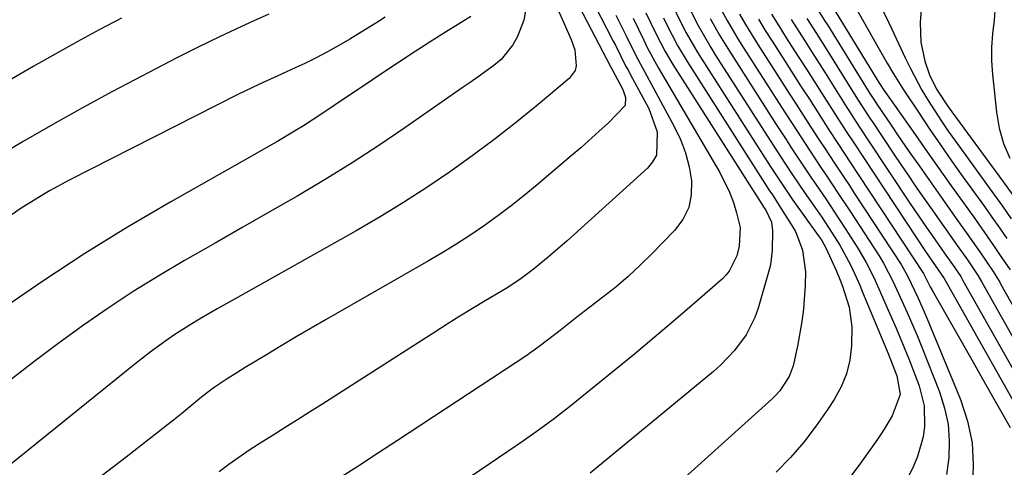
# Model space of a CAD drawing. Units: inches. Extents: x 1830934 to 1836299, y 415778 to 421080.
# Drawn here: x 1834989 to 1835183, y 419188 to 419276 of the extents above; entities that cross this region are included whole.
import ezdxf

# ---------------------------------------------------------------- set-up
doc = ezdxf.new("R2010")
doc.units = ezdxf.units.IN
doc.header["$MEASUREMENT"] = 0
doc.layers.add('7', color=7, linetype='Continuous')
doc.layers.add('8', color=7, linetype='Continuous')

msp = doc.modelspace()

# ---------------------------------------------------------------- linework, layer by layer
at = {"layer": '7', "color": 18}
for points in [[(1835095.78, 419286.21, 1712), (1835105.79, 419266.99, 1712), (1835106.07, 419266.44, 1712), (1835108.17, 419262.48, 1712), (1835108.73, 419260.92, 1712), (1835108.68, 419259.35, 1712), (1835105.35, 419255.9, 1712), (1835103.55, 419254.24, 1712), (1835099.89, 419250.97, 1712), (1835098.03, 419249.37, 1712), (1835091.27, 419243.64, 1712), (1835088.75, 419241.56, 1712), (1835086.19, 419239.53, 1712), (1835083.57, 419237.57, 1712), (1835080.92, 419235.66, 1712), (1835078.21, 419233.82, 1712), (1835075.48, 419232.03, 1712), (1835072.69, 419230.32, 1712), (1835069.88, 419228.66, 1712), (1835049.68, 419217.13, 1712), (1835046.72, 419215.42, 1712), (1835043.77, 419213.69, 1712), (1835040.83, 419211.94, 1712), (1835037.91, 419210.17, 1712), (1835033.74, 419207.62, 1712), (1835032.08, 419206.6, 1712), (1835030.17, 419205.42, 1712), (1835027.42, 419203.57, 1712), (1835025.44, 419202.05, 1712), (1835024.79, 419201.53, 1712), (1835021.24, 419198.58, 1712), (1835019.62, 419197.26, 1712), (1835016.33, 419194.68, 1712), (1835010.23, 419189.98, 1712), (1835005.53, 419186.35, 1712)], [(1835093.14, 419283.37, 1714), (1835098, 419272.36, 1714), (1835098.71, 419270.31, 1714), (1835099.02, 419267.16, 1714), (1835098.78, 419266.22, 1714), (1835097.6, 419264.62, 1714), (1835091.1, 419259.2, 1714), (1835086.96, 419255.85, 1714), (1835082.78, 419252.57, 1714), (1835078.51, 419249.4, 1714), (1835074.18, 419246.3, 1714), (1835074.01, 419246.17, 1714), (1835069.52, 419243.13, 1714), (1835064.97, 419240.18, 1714), (1835060.33, 419237.36, 1714), (1835055.64, 419234.63, 1714), (1835031.74, 419221.2, 1714), (1835029.98, 419220.2, 1714), (1835028.21, 419219.2, 1714), (1835024.7, 419217.18, 1714), (1835022.85, 419216.08, 1714), (1835019.64, 419214.02, 1714), (1835018.07, 419212.93, 1714), (1835014.98, 419210.68, 1714), (1835013.47, 419209.51, 1714), (1835011.97, 419208.32, 1714), (1834977.23, 419180.31, 1714)], [(1835126.73, 419279.78, 1694), (1835128.75, 419276.07, 1694), (1835130.89, 419272.44, 1694), (1835132.01, 419270.66, 1694), (1835139.02, 419259.73, 1694), (1835140.2, 419257.9, 1694), (1835142.55, 419254.25, 1694), (1835144.98, 419250.51, 1694), (1835147.25, 419247.09, 1694), (1835148.4, 419245.38, 1694), (1835150.68, 419241.97, 1694), (1835152.94, 419238.53, 1694), (1835158.71, 419229.66, 1694), (1835159.58, 419228.23, 1694), (1835161.49, 419224.52, 1694), (1835163.22, 419220.78, 1694), (1835164.24, 419218.51, 1694), (1835166.2, 419213.96, 1694), (1835167.13, 419211.66, 1694), (1835170.64, 419202.83, 1694), (1835171.64, 419199.66, 1694), (1835172.33, 419196.45, 1694), (1835172.56, 419193.17, 1694), (1835172.48, 419189.85, 1694), (1835171.99, 419186.55, 1694)], [(1835153.69, 419279.38, 1678), (1835158.47, 419270.91, 1678), (1835160.31, 419267.67, 1678), (1835161.56, 419265.53, 1678), (1835163.55, 419262.39, 1678), (1835166.46, 419258, 1678), (1835168.62, 419254.78, 1678), (1835170.8, 419251.58, 1678), (1835173.02, 419248.41, 1678), (1835175.26, 419245.25, 1678), (1835179.49, 419239.38, 1678), (1835180.98, 419237.29, 1678), (1835182.45, 419235.2, 1678), (1835183.9, 419233.09, 1678)], [(1835158.79, 419279.36, 1676), (1835160.61, 419275.62, 1676), (1835161.2, 419274.37, 1676), (1835163.84, 419268.75, 1676), (1835164.9, 419266.59, 1676), (1835167.18, 419262.36, 1676), (1835168.41, 419260.28, 1676), (1835171.01, 419256.23, 1676), (1835172.37, 419254.24, 1676), (1835173.76, 419252.27, 1676), (1835181.26, 419241.91, 1676), (1835183.02, 419239.45, 1676), (1835184.77, 419236.98, 1676)], [(1835167.16, 419280.16, 1674), (1835166.84, 419275.66, 1674), (1835166.94, 419271.81, 1674), (1835167.77, 419268.05, 1674), (1835168.69, 419265.35, 1674), (1835170.05, 419262.55, 1674), (1835172.35, 419259.07, 1674), (1835183.03, 419244.45, 1674), (1835185.07, 419241.61, 1674)], [(1835038.37, 419277.3, 1722), (1835035.31, 419275.95, 1722), (1835032.89, 419274.84, 1722), (1835028.65, 419272.84, 1722), (1835024.43, 419270.8, 1722), (1835020.25, 419268.7, 1722), (1835016.09, 419266.55, 1722), (1835007.55, 419262.05, 1722), (1835001.63, 419258.86, 1722), (1834995.77, 419255.6, 1722), (1834989.96, 419252.22, 1722), (1834984.2, 419248.77, 1722)], [(1835089.07, 419278.42, 1716), (1835088.64, 419276.14, 1716), (1835087.43, 419272.91, 1716), (1835086.52, 419271.27, 1716), (1835084.18, 419268.41, 1716), (1835082.75, 419267.2, 1716), (1835079.64, 419264.97, 1716), (1835078.08, 419263.87, 1716), (1835076.52, 419262.78, 1716), (1835065.24, 419254.92, 1716), (1835060.06, 419251.41, 1716), (1835054.82, 419247.99, 1716), (1835049.49, 419244.71, 1716), (1835044.1, 419241.53, 1716), (1835038.67, 419238.41, 1716), (1835033.24, 419235.3, 1716), (1835027.8, 419232.18, 1716), (1835022.37, 419229.07, 1716), (1835021.77, 419228.73, 1716), (1835016.68, 419225.72, 1716), (1835011.65, 419222.61, 1716), (1835006.71, 419219.35, 1716), (1835001.84, 419216, 1716), (1834997.05, 419212.52, 1716), (1834992.31, 419208.98, 1716), (1834987.64, 419205.34, 1716)], [(1835112.74, 419277.57, 1704), (1835114.68, 419273.49, 1704), (1835116.53, 419269.94, 1704), (1835118.07, 419267.37, 1704), (1835136.09, 419239.11, 1704), (1835136.21, 419238.92, 1704), (1835136.46, 419238.53, 1704), (1835137.49, 419236.32, 1704), (1835137.73, 419234.61, 1704), (1835137.62, 419230.79, 1704), (1835137.38, 419228.43, 1704), (1835137.22, 419227.66, 1704), (1835137.02, 419226.89, 1704), (1835134.87, 419219.38, 1704), (1835134.24, 419217.54, 1704), (1835132.52, 419214.1, 1704), (1835130.2, 419210.97, 1704), (1835127.52, 419208.16, 1704), (1835126.06, 419206.87, 1704), (1835101.78, 419186.8, 1704)], [(1835121.52, 419278.03, 1698), (1835123.05, 419275.07, 1698), (1835125.55, 419270.75, 1698), (1835126.43, 419269.34, 1698), (1835137.85, 419251.47, 1698), (1835140.12, 419247.97, 1698), (1835141.66, 419245.64, 1698), (1835144.01, 419242.19, 1698), (1835146.51, 419238.62, 1698), (1835147.42, 419237.29, 1698), (1835150.06, 419233.25, 1698), (1835150.97, 419231.75, 1698), (1835153.06, 419227.88, 1698), (1835154.3, 419225.21, 1698), (1835154.89, 419223.87, 1698), (1835155.47, 419222.52, 1698), (1835160.53, 419210.42, 1698), (1835162.22, 419205.99, 1698), (1835162.87, 419202.3, 1698), (1835161.28, 419198.13, 1698), (1835159.73, 419195.48, 1698), (1835158.89, 419194.19, 1698), (1835158.01, 419192.92, 1698), (1835154.72, 419188.32, 1698), (1835152.11, 419184.83, 1698)], [(1835131.19, 419277.3, 1692), (1835132.36, 419275.28, 1692), (1835134.81, 419271.32, 1692), (1835139.61, 419263.86, 1692), (1835140.99, 419261.71, 1692), (1835142.38, 419259.55, 1692), (1835143.77, 419257.4, 1692), (1835145.15, 419255.24, 1692), (1835146.97, 419252.43, 1692), (1835147.94, 419250.94, 1692), (1835149.9, 419247.97, 1692), (1835151.87, 419245, 1692), (1835152.86, 419243.51, 1692), (1835153.83, 419242.03, 1692), (1835163.07, 419227.94, 1692), (1835164.32, 419225.75, 1692), (1835166.44, 419221.31, 1692), (1835167.63, 419218.61, 1692), (1835168.2, 419217.25, 1692), (1835174.75, 419201.33, 1692), (1835176.12, 419197.1, 1692), (1835177.04, 419192.81, 1692), (1835177.3, 419188.43, 1692), (1835177.11, 419183.99, 1692)], [(1835137.5, 419277.36, 1688), (1835138.95, 419275, 1688), (1835140.43, 419272.65, 1688), (1835142.65, 419269.21, 1688), (1835144.39, 419266.51, 1688), (1835146.12, 419263.8, 1688), (1835147.84, 419261.09, 1688), (1835150.25, 419257.27, 1688), (1835152.24, 419254.17, 1688), (1835153.59, 419252.12, 1688), (1835155.62, 419249.04, 1688), (1835168.02, 419230.3, 1688), (1835168.31, 419229.88, 1688), (1835169.17, 419228.6, 1688), (1835171.53, 419225.18, 1688), (1835190, 419192.48, 1688)], [(1835146.31, 419278.72, 1682), (1835147.98, 419276.11, 1682), (1835148.53, 419275.23, 1682), (1835156.59, 419262.22, 1682), (1835156.79, 419261.89, 1682), (1835157.42, 419260.9, 1682), (1835158.06, 419259.92, 1682), (1835158.28, 419259.6, 1682), (1835160.1, 419256.88, 1682), (1835161.23, 419255.21, 1682), (1835162.37, 419253.53, 1682), (1835164.67, 419250.21, 1682), (1835166.67, 419247.33, 1682), (1835168.51, 419244.7, 1682), (1835170.36, 419242.08, 1682), (1835172.22, 419239.46, 1682), (1835174.08, 419236.85, 1682), (1835175.92, 419234.28, 1682), (1835178.72, 419230.28, 1682), (1835181.24, 419226.56, 1682), (1835181.88, 419225.53, 1682), (1835182.5, 419224.49, 1682), (1835182.69, 419224.14, 1682), (1835192.43, 419206.84, 1682)], [(1835181.62, 419279.05, 1672), (1835181.4, 419276.16, 1672), (1835181.07, 419273.48, 1672), (1835180.88, 419270.8, 1672), (1835180.91, 419268.11, 1672), (1835181.08, 419265.41, 1672), (1835181.84, 419258.02, 1672), (1835182.4, 419254.87, 1672), (1835183.23, 419251.82, 1672), (1835184.48, 419248.91, 1672)], [(1835078.25, 419276.9, 1718), (1835075.25, 419275.04, 1718), (1835073.74, 419274.13, 1718), (1835070.75, 419272.23, 1718), (1835067.08, 419269.84, 1718), (1835063.77, 419267.67, 1718), (1835060.46, 419265.49, 1718), (1835057.17, 419263.29, 1718), (1835053.89, 419261.08, 1718), (1835048.64, 419257.52, 1718), (1835045.22, 419255.3, 1718), (1835043.48, 419254.23, 1718), (1835039.96, 419252.17, 1718), (1835038.19, 419251.15, 1718), (1835034.64, 419249.13, 1718), (1835019.05, 419240.32, 1718), (1835010.51, 419235.31, 1718), (1835002.08, 419230.13, 1718), (1834993.82, 419224.68, 1718), (1834985.67, 419219.06, 1718)], [(1835009.31, 419276.54, 1724), (1835004.94, 419274.22, 1724), (1835000.59, 419271.85, 1724), (1834996.25, 419269.46, 1724), (1834991.95, 419267.01, 1724), (1834987.66, 419264.54, 1724)], [(1835106.84, 419277.12, 1708), (1835108.86, 419273.05, 1708), (1835110.62, 419269.47, 1708), (1835111.65, 419267.49, 1708), (1835112.45, 419266.02, 1708), (1835118.32, 419255.18, 1708), (1835119.53, 419252.61, 1708), (1835120.54, 419249.98, 1708), (1835121.24, 419247.24, 1708), (1835121.74, 419244.44, 1708), (1835121.69, 419241.73, 1708), (1835121.19, 419239.17, 1708), (1835120.03, 419236.83, 1708), (1835118.41, 419234.64, 1708), (1835113.93, 419230.06, 1708), (1835111.63, 419227.8, 1708), (1835109.26, 419225.61, 1708), (1835106.8, 419223.52, 1708), (1835104.28, 419221.51, 1708), (1835100.82, 419218.87, 1708), (1835099.15, 419217.58, 1708), (1835095.82, 419214.96, 1708), (1835091.99, 419211.97, 1708), (1835090.47, 419210.88, 1708), (1835089.95, 419210.53, 1708), (1835089.43, 419210.18, 1708), (1835063.76, 419193.25, 1708), (1835059.84, 419190.68, 1708), (1835055.91, 419188.13, 1708), (1835051.97, 419185.61, 1708)], [(1835110.21, 419276.54, 1706), (1835112.31, 419272.18, 1706), (1835113, 419270.78, 1706), (1835115.25, 419266.69, 1706), (1835127.34, 419246.08, 1706), (1835129.25, 419242.22, 1706), (1835129.98, 419240.21, 1706), (1835130.6, 419238.14, 1706), (1835131.33, 419235.26, 1706), (1835131.11, 419231.56, 1706), (1835130.65, 419229.7, 1706), (1835129.15, 419226.62, 1706), (1835128.52, 419225.86, 1706), (1835127.82, 419225.16, 1706), (1835121.86, 419219.94, 1706), (1835118.11, 419216.69, 1706), (1835114.32, 419213.48, 1706), (1835110.5, 419210.31, 1706), (1835106.65, 419207.17, 1706), (1835097.65, 419199.92, 1706), (1835094.7, 419197.61, 1706), (1835093.2, 419196.48, 1706), (1835090.16, 419194.28, 1706), (1835088.63, 419193.19, 1706), (1835085.54, 419191.07, 1706), (1835078.15, 419186.08, 1706)], [(1835116.19, 419276.61, 1702), (1835116.71, 419275.5, 1702), (1835118.97, 419271.17, 1702), (1835120.85, 419268.02, 1702), (1835136.68, 419243.23, 1702), (1835137.01, 419242.71, 1702), (1835137.69, 419241.68, 1702), (1835138.7, 419240.13, 1702), (1835139.36, 419239.08, 1702), (1835142.14, 419234.58, 1702), (1835142.4, 419234.14, 1702), (1835143.65, 419230.82, 1702), (1835144.2, 419226.54, 1702), (1835144.17, 419223.87, 1702), (1835143.79, 419219.15, 1702), (1835143.5, 419216.7, 1702), (1835142.66, 419211.84, 1702), (1835141.8, 419207.98, 1702), (1835140.98, 419205.89, 1702), (1835139.14, 419203.04, 1702), (1835138.39, 419202.2, 1702), (1835137.58, 419201.4, 1702), (1835107.71, 419174.5, 1702)], [(1835125.38, 419276.49, 1696), (1835127.24, 419273.21, 1696), (1835128.22, 419271.6, 1696), (1835129.22, 419270, 1696), (1835138.44, 419255.6, 1696), (1835140.37, 419252.6, 1696), (1835141.34, 419251.11, 1696), (1835143.29, 419248.13, 1696), (1835145.27, 419245.17, 1696), (1835146.28, 419243.7, 1696), (1835148.19, 419240.88, 1696), (1835150.76, 419237, 1696), (1835152.03, 419235.05, 1696), (1835154.41, 419231.35, 1696), (1835155.02, 419230.37, 1696), (1835156.17, 419228.35, 1696), (1835157.72, 419225.24, 1696), (1835158.68, 419223.14, 1696), (1835160.79, 419218.38, 1696), (1835162.09, 419215.38, 1696), (1835163.36, 419212.37, 1696), (1835164.57, 419209.33, 1696), (1835165.75, 419206.28, 1696), (1835166.6, 419204.03, 1696), (1835167.6, 419200.09, 1696), (1835167.7, 419196.04, 1696), (1835167.4, 419194.01, 1696), (1835166.31, 419190.09, 1696), (1835165.5, 419188.2, 1696), (1835160.44, 419177.94, 1696)], [(1835141.36, 419276.28, 1686), (1835144.05, 419272.09, 1686), (1835145.4, 419269.99, 1686), (1835148.06, 419265.79, 1686), (1835152.37, 419258.93, 1686), (1835152.88, 419258.13, 1686), (1835153.9, 419256.53, 1686), (1835156.51, 419252.56, 1686), (1835164.81, 419240.06, 1686), (1835165.66, 419238.79, 1686), (1835168.22, 419235.03, 1686), (1835169.17, 419233.66, 1686), (1835171.55, 419230.29, 1686), (1835173.55, 419227.47, 1686), (1835174.81, 419225.58, 1686), (1835175.25, 419224.83, 1686), (1835190.81, 419197.26, 1686)], [(1835144.5, 419276.45, 1684), (1835146.41, 419273.49, 1684), (1835148.29, 419270.51, 1684), (1835154.48, 419260.58, 1684), (1835155.2, 419259.45, 1684), (1835157.02, 419256.64, 1684), (1835157.39, 419256.08, 1684), (1835161.62, 419249.75, 1684), (1835163.02, 419247.66, 1684), (1835164.43, 419245.58, 1684), (1835165.85, 419243.5, 1684), (1835167.54, 419241.06, 1684), (1835168.85, 419239.18, 1684), (1835171.49, 419235.43, 1684), (1835174.13, 419231.74, 1684), (1835176.14, 419228.87, 1684), (1835178.24, 419225.73, 1684), (1835178.97, 419224.49, 1684), (1835191.62, 419202.05, 1684)]]:
    msp.add_polyline3d(points, dxfattribs=at)
at = {"layer": '8', "color": 18}
for points in [[(1835097.77, 419288.7, 1710), (1835106.31, 419272.02, 1710), (1835106.72, 419271.21, 1710), (1835108.75, 419267.16, 1710), (1835109.22, 419266.27, 1710), (1835109.54, 419265.68, 1710), (1835109.7, 419265.39, 1710), (1835113.3, 419258.73, 1710), (1835114.95, 419254.14, 1710), (1835114.8, 419249.5, 1710), (1835114.07, 419248.19, 1710), (1835113.08, 419246.99, 1710), (1835097.23, 419232.66, 1710), (1835093.5, 419229.42, 1710), (1835090.52, 419226.98, 1710), (1835087.9, 419225.03, 1710), (1835085.17, 419223.24, 1710), (1835081.08, 419220.79, 1710), (1835078.57, 419219.28, 1710), (1835076.07, 419217.75, 1710), (1835073.58, 419216.2, 1710), (1835071.11, 419214.64, 1710), (1835048.81, 419200.38, 1710), (1835046.42, 419198.85, 1710), (1835044.03, 419197.34, 1710), (1835041.63, 419195.83, 1710), (1835039.23, 419194.32, 1710), (1835036.48, 419192.58, 1710), (1835034.47, 419191.26, 1710), (1835030.51, 419188.49, 1710), (1835028.58, 419187.05, 1710)], [(1835148.78, 419279.98, 1680), (1835158.68, 419263.86, 1680), (1835158.8, 419263.67, 1680), (1835159.67, 419262.35, 1680), (1835160.64, 419260.95, 1680), (1835160.96, 419260.48, 1680), (1835165.81, 419253.58, 1680), (1835168.18, 419250.21, 1680), (1835170.56, 419246.84, 1680), (1835172.95, 419243.48, 1680), (1835175.35, 419240.13, 1680), (1835177.71, 419236.83, 1680), (1835178.92, 419235.12, 1680), (1835181.31, 419231.68, 1680), (1835182.49, 419229.95, 1680), (1835184.54, 419226.9, 1680)], [(1835118.14, 419278.83, 1700), (1835119.38, 419276.22, 1700), (1835120.71, 419273.66, 1700), (1835122.13, 419271.14, 1700), (1835122.88, 419269.91, 1700), (1835123.64, 419268.68, 1700), (1835137.27, 419247.35, 1700), (1835139.46, 419243.99, 1700), (1835141.74, 419240.68, 1700), (1835146.71, 419233.7, 1700), (1835146.95, 419233.36, 1700), (1835147.41, 419232.67, 1700), (1835148.22, 419231.22, 1700), (1835150.29, 419226.68, 1700), (1835150.92, 419225.19, 1700), (1835151.48, 419223.67, 1700), (1835152.79, 419219.54, 1700), (1835153.35, 419215.66, 1700), (1835153.3, 419211.91, 1700), (1835152.95, 419209.1, 1700), (1835152.31, 419206.39, 1700), (1835151.24, 419203.82, 1700), (1835149.88, 419201.34, 1700), (1835148.61, 419199.41, 1700), (1835146.3, 419196.12, 1700), (1835143.85, 419192.94, 1700), (1835141.22, 419189.91, 1700), (1835138.45, 419186.98, 1700)], [(1835061.35, 419276.71, 1720), (1835060.01, 419275.87, 1720), (1835054.37, 419272.41, 1720), (1835052.19, 419271.12, 1720), (1835049.98, 419269.88, 1720), (1835047.73, 419268.72, 1720), (1835045.46, 419267.61, 1720), (1835043.71, 419266.79, 1720), (1835040.86, 419265.48, 1720), (1835036.56, 419263.54, 1720), (1835032.31, 419261.48, 1720), (1834999.03, 419244.58, 1720), (1834995.17, 419242.51, 1720), (1834993.29, 419241.4, 1720), (1834989.58, 419239.06, 1720), (1834987.77, 419237.84, 1720)], [(1835134.93, 419276.32, 1690), (1835136.26, 419274.14, 1690), (1835137.62, 419271.98, 1690), (1835140.19, 419268, 1690), (1835141.79, 419265.51, 1690), (1835143.38, 419263.03, 1690), (1835144.98, 419260.54, 1690), (1835146.57, 419258.05, 1690), (1835148.94, 419254.34, 1690), (1835150.58, 419251.81, 1690), (1835153.07, 419248.04, 1690), (1835154.73, 419245.53, 1690), (1835167.47, 419226.21, 1690), (1835167.64, 419225.92, 1690), (1835168.82, 419223.59, 1690), (1835169.28, 419222.74, 1690), (1835174.84, 419212.96, 1690), (1835177.28, 419208.67, 1690), (1835179.71, 419204.39, 1690), (1835182.15, 419200.1, 1690), (1835184.59, 419195.82, 1690)]]:
    msp.add_polyline3d(points, dxfattribs=at)

doc.saveas('drawing.dxf')
